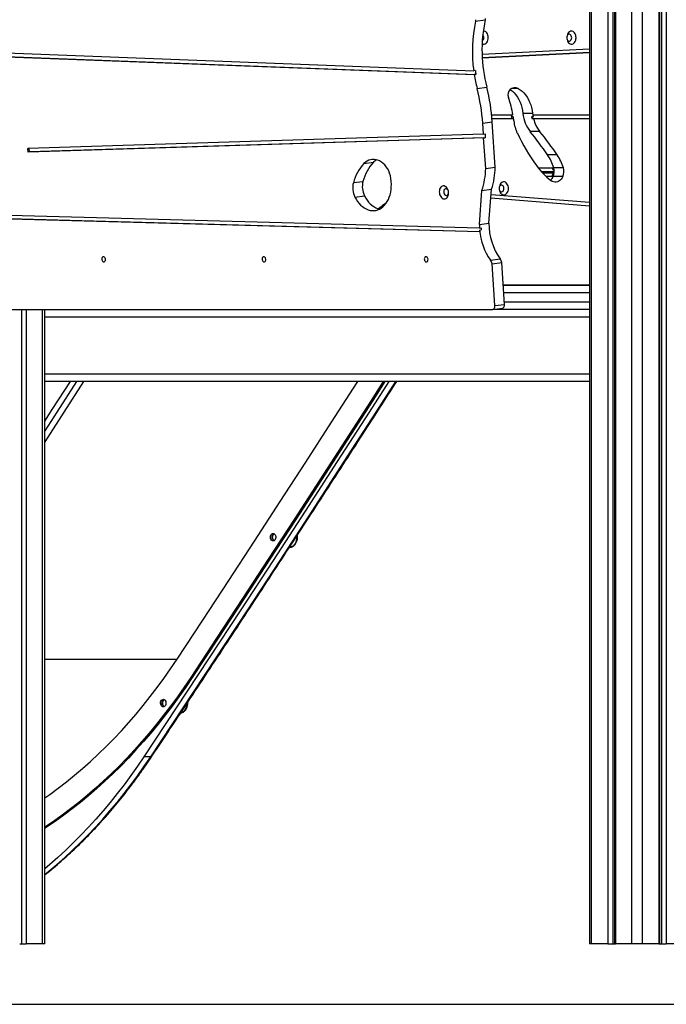
# Model space of a CAD drawing. Units: millimetres. Extents: x -3.6 to 20.1, y 2 to 20.8.
# Drawn here: x 14.7 to 15.6, y 15.3 to 16.6 of the extents above; entities that cross this region are included whole.
import ezdxf

# ---------------------------------------------------------------- set-up
doc = ezdxf.new("R2010")
doc.units = ezdxf.units.MM

# ---------------------------------------------------------------- blocks, each defined once
blk = doc.blocks.new('OPSH1_S231')
at = {"color": 8, "linetype": 'Continuous', "lineweight": 25}
for p, q in [((7.2656, 3.6522), (7.2656, 1.5095)), ((7.2557, 3.6318), (7.2557, 1.5095)), ((7.2593, 3.639), (7.2593, 1.5095)), ((7.2342, 1.5095), (7.2342, 3.5873)), ((7.22, 1.5095), (7.22, 3.5582)), ((7.1984, 3.5137), (7.1984, 1.5095)), ((7.1949, 3.5064), (7.1949, 1.5095)), ((7.1885, 3.4933), (7.1885, 1.5095)), ((7.167, 1.5095), (7.167, 3.4726)), ((7.07, 2.6393), (7.0614, 2.6393)), ((7.0965, 2.5345), (7.1158, 2.5345)), ((7.1158, 2.5345), (7.1171, 2.5345)), ((7.115, 2.5231), (7.107, 2.5231)), ((7.1641, 2.3695), (7.051, 2.3695)), ((7.1185, 2.3795), (7.1185, 2.3795)), ((7.0518, 2.3575), (7.1641, 2.3575)), ((6.4143, 2.3475), (6.4143, 1.5095)), ((6.4206, 2.3475), (6.4206, 1.5095)), ((6.4422, 1.5095), (6.4422, 2.3475)), ((7.1641, 2.3375), (6.4451, 2.3375)), ((6.4451, 2.2625), (7.1641, 2.2625)), ((6.4451, 1.8853), (6.6197, 1.8853))]:
    blk.add_line(p, q, dxfattribs=at)
at = {"color": 7, "linetype": 'Continuous', "lineweight": 25}
for p, q in [((7.257, 1.5095), (7.257, 3.6345)), ((7.1971, 3.511), (7.1971, 1.5095)), ((7.1641, 3.4717), (7.1641, 1.5095)), ((7.0139, 2.7284), (7.0266, 2.7301)), ((6.212, 2.6933), (7.0114, 2.6627)), ((6.2111, 2.6884), (7.0121, 2.6577)), ((6.2132, 2.6887), (7.0142, 2.658)), ((7.0224, 2.6849), (7.1641, 2.6918)), ((7.1641, 2.6869), (7.0226, 2.68)), ((7.0226, 2.6799), (7.1641, 2.6868)), ((7.0135, 2.663), (7.0114, 2.6627)), ((7.0142, 2.658), (7.0121, 2.6577)), ((7.0158, 2.6395), (7.0285, 2.6412)), ((7.0351, 2.6046), (7.0631, 2.6046)), ((7.0614, 2.6021), (7.0614, 2.5996)), ((7.0635, 2.6021), (7.0614, 2.6021)), ((7.0635, 2.6021), (7.0635, 2.5996)), ((7.0891, 2.6064), (7.0764, 2.6064)), ((7.0898, 2.6021), (7.0877, 2.6021)), ((7.0898, 2.6046), (7.1641, 2.6046)), ((7.0898, 2.6021), (7.0898, 2.6046)), ((7.0232, 2.5935), (7.0359, 2.5952)), ((7.0242, 2.5791), (7.0232, 2.5935)), ((7.0355, 2.5996), (7.0614, 2.5996)), ((7.0355, 2.5996), (7.0635, 2.5996)), ((7.0399, 2.5354), (7.0359, 2.5952)), ((7.0614, 2.5996), (7.0635, 2.5996)), ((7.0903, 2.5996), (7.0882, 2.5996)), ((7.0882, 2.5996), (7.1641, 2.5996)), ((7.0903, 2.5996), (7.1641, 2.5996)), ((7.0242, 2.5791), (6.4226, 2.5602)), ((7.0242, 2.5791), (7.0263, 2.5793)), ((7.0263, 2.5793), (7.0266, 2.5744)), ((7.0986, 2.5824), (7.0859, 2.5824)), ((7.0245, 2.5741), (6.423, 2.5552)), ((7.0266, 2.5744), (6.4251, 2.5555)), ((7.0245, 2.5741), (7.0266, 2.5744)), ((7.0272, 2.5337), (7.0245, 2.5741)), ((6.423, 2.5552), (6.4226, 2.5602)), ((6.4251, 2.5555), (6.423, 2.5552)), ((6.4251, 2.5555), (6.4247, 2.5602)), ((7.1216, 2.5516), (7.1089, 2.5516)), ((6.8664, 2.5403), (6.8791, 2.5419)), ((7.0272, 2.5337), (7.0399, 2.5354)), ((7.1178, 2.5295), (7.1007, 2.5295)), ((7.102, 2.5281), (7.1177, 2.5281)), ((7.1298, 2.5346), (7.1171, 2.5346)), ((6.8525, 2.515), (6.8652, 2.5167)), ((7.1291, 2.5232), (7.1164, 2.5232)), ((6.8545, 2.496), (6.8671, 2.4977)), ((7.0188, 2.4598), (7.0222, 2.5047)), ((7.0222, 2.5047), (7.0349, 2.5064)), ((7.0314, 2.4615), (7.0349, 2.5064)), ((7.0343, 2.4993), (7.1641, 2.489)), ((7.1641, 2.4888), (7.0343, 2.4991)), ((7.1641, 2.484), (7.034, 2.4943)), ((7.0189, 2.4548), (6.2254, 2.4764)), ((7.0193, 2.4498), (6.2254, 2.4714)), ((7.0192, 2.4501), (6.2275, 2.4717)), ((7.0188, 2.4598), (7.0314, 2.4615)), ((7.0189, 2.4548), (7.021, 2.4551)), ((7.0191, 2.4523), (7.0212, 2.4526)), ((7.0191, 2.4523), (7.0193, 2.4498)), ((7.0336, 2.4126), (7.0463, 2.4142)), ((7.0356, 2.4076), (7.0483, 2.4093)), ((7.0393, 2.3525), (7.0356, 2.4076)), ((7.052, 2.3542), (7.0483, 2.4093)), ((7.1641, 2.3795), (7.0503, 2.3795)), ((7.1641, 2.3795), (7.0503, 2.3795)), ((7.0503, 2.3795), (7.1641, 2.3795)), ((7.1327, 2.3795), (7.1327, 2.3795)), ((6.23, 2.3475), (7.0361, 2.3475)), ((6.4451, 1.5095), (6.4451, 2.3475)), ((7.0365, 2.3475), (7.0491, 2.3492)), ((7.1641, 2.3475), (7.0365, 2.3475)), ((7.0393, 2.3525), (7.052, 2.3542)), ((7.1641, 2.2525), (6.4451, 2.2525)), ((6.6399, 1.8614), (6.6378, 1.8614)), ((6.585, 1.7566), (6.5758, 1.7566)), ((6.412, 1.5095), (6.4143, 1.5095)), ((6.4143, 1.5095), (6.4206, 1.5095)), ((6.4422, 1.5095), (6.4206, 1.5095)), ((6.4451, 1.5095), (6.4422, 1.5095)), ((7.167, 1.5095), (7.1641, 1.5095)), ((7.1885, 1.5095), (7.167, 1.5095)), ((7.1885, 1.5095), (7.1949, 1.5095)), ((7.1949, 1.5095), (7.1971, 1.5095)), ((7.1971, 1.5095), (7.1984, 1.5095)), ((7.22, 1.5095), (7.1984, 1.5095)), ((7.2342, 1.5095), (7.22, 1.5095)), ((7.2557, 1.5095), (7.2342, 1.5095)), ((7.2557, 1.5095), (7.257, 1.5095)), ((7.257, 1.5095), (7.2593, 1.5095)), ((7.2593, 1.5095), (7.2656, 1.5095)), ((7.2872, 1.5095), (7.2656, 1.5095))]:
    blk.add_line(p, q, dxfattribs=at)
at = {"color": 7, "linetype": 'Continuous', "lineweight": 25, "flags": 128}
for points in [[(7.0225, 2.6983), (7.0228, 2.6982), (7.024, 2.6979), (7.0253, 2.698), (7.0265, 2.6984), (7.0276, 2.6992), (7.0286, 2.7003), (7.0294, 2.7016), (7.03, 2.7031), (7.0304, 2.7048), (7.0305, 2.7065)], [(7.0305, 2.7065), (7.0304, 2.7083), (7.03, 2.71), (7.0294, 2.7115), (7.0286, 2.7128), (7.0276, 2.7139), (7.0265, 2.7147), (7.0253, 2.7151), (7.024, 2.7152), (7.0239, 2.7152)], [(7.1465, 2.7065), (7.1464, 2.7083), (7.146, 2.71), (7.1454, 2.7115), (7.1446, 2.7128), (7.1437, 2.7139), (7.1425, 2.7147), (7.1413, 2.7151), (7.1401, 2.7152), (7.1389, 2.7149), (7.1377, 2.7143), (7.1367, 2.7134), (7.1358, 2.7122), (7.1351, 2.7107), (7.1346, 2.7091), (7.1343, 2.7074), (7.1343, 2.7057), (7.1346, 2.704), (7.1351, 2.7023), (7.1358, 2.7009), (7.1367, 2.6997), (7.1377, 2.6988), (7.1389, 2.6982), (7.1401, 2.6979), (7.1413, 2.698), (7.1425, 2.6984), (7.1437, 2.6992), (7.1446, 2.7003), (7.1454, 2.7016), (7.146, 2.7031), (7.1464, 2.7048), (7.1465, 2.7065)], [(7.1407, 2.7065), (7.1405, 2.7078), (7.1402, 2.709), (7.1396, 2.7099), (7.1388, 2.7106), (7.1379, 2.711), (7.137, 2.711), (7.1362, 2.7106), (7.1354, 2.7099), (7.1348, 2.709), (7.1344, 2.7078), (7.1343, 2.7065), (7.1344, 2.7053), (7.1348, 2.7041), (7.1354, 2.7031), (7.1362, 2.7024), (7.137, 2.7021), (7.1379, 2.7021), (7.1388, 2.7024), (7.1396, 2.7031), (7.1402, 2.7041), (7.1405, 2.7053), (7.1407, 2.7065)], [(7.0594, 2.638), (7.0599, 2.6377), (7.0624, 2.6358), (7.0648, 2.6335), (7.067, 2.6309), (7.0691, 2.628), (7.0709, 2.6249), (7.0725, 2.6215), (7.0738, 2.618), (7.075, 2.6142), (7.0758, 2.6104), (7.0764, 2.6064)], [(7.07, 2.6393), (7.0726, 2.6377), (7.0752, 2.6358), (7.0775, 2.6335), (7.0798, 2.6309), (7.0818, 2.628), (7.0836, 2.6249), (7.0852, 2.6215), (7.0866, 2.618), (7.0877, 2.6142), (7.0885, 2.6104), (7.0891, 2.6064)], [(6.8993, 2.5308), (6.8976, 2.5336), (6.8958, 2.5361), (6.8939, 2.5384), (6.8918, 2.5404), (6.8896, 2.5422), (6.8872, 2.5436), (6.8848, 2.5446), (6.8824, 2.5453), (6.88, 2.5457), (6.8775, 2.5456), (6.8751, 2.5453), (6.8728, 2.5445), (6.8705, 2.5434), (6.8684, 2.542), (6.8664, 2.5403)], [(6.8832, 2.5451), (6.8811, 2.5437), (6.8791, 2.5419)], [(6.8545, 2.496), (6.8561, 2.493), (6.858, 2.4902), (6.86, 2.4876), (6.8621, 2.4853), (6.8644, 2.4833), (6.8668, 2.4816), (6.8693, 2.4802), (6.8719, 2.4791), (6.8745, 2.4784), (6.8771, 2.478), (6.8796, 2.478), (6.8822, 2.4784), (6.8847, 2.4791), (6.8871, 2.4801), (6.8894, 2.4815), (6.8916, 2.4832), (6.8936, 2.4852), (6.8955, 2.4874), (6.8972, 2.49), (6.8987, 2.4928), (6.8999, 2.4958), (6.901, 2.499), (6.9018, 2.5023), (6.9023, 2.5058), (6.9026, 2.5094), (6.9027, 2.513), (6.9025, 2.5166), (6.902, 2.5203), (6.9014, 2.5239), (6.9004, 2.5274), (6.8993, 2.5308)], [(6.9782, 2.5021), (6.9779, 2.5038), (6.9774, 2.5055), (6.9767, 2.507), (6.9758, 2.5083), (6.9748, 2.5094), (6.9736, 2.5101), (6.9724, 2.5106), (6.9712, 2.5107), (6.97, 2.5104), (6.9688, 2.5098), (6.9678, 2.5089), (6.967, 2.5077), (6.9664, 2.5062), (6.966, 2.5046), (6.9659, 2.5029), (6.966, 2.5012), (6.9664, 2.4995), (6.967, 2.4979), (6.9678, 2.4965), (6.9688, 2.4953), (6.9699, 2.4943), (6.9711, 2.4937), (6.9723, 2.4935), (6.9735, 2.4935), (6.9747, 2.494), (6.9758, 2.4948), (6.9767, 2.4958), (6.9774, 2.4971), (6.9779, 2.4987), (6.9782, 2.5003), (6.9782, 2.5021)], [(7.0513, 2.5073), (7.0512, 2.5086), (7.0508, 2.5098), (7.0502, 2.5107), (7.0494, 2.5114), (7.0486, 2.5118), (7.0477, 2.5118), (7.0468, 2.5114), (7.046, 2.5107), (7.0455, 2.5098), (7.0451, 2.5086), (7.0449, 2.5073), (7.0451, 2.5061), (7.0455, 2.5049), (7.046, 2.5039), (7.0468, 2.5033), (7.0477, 2.5029), (7.0486, 2.5029), (7.0494, 2.5033), (7.0502, 2.5039), (7.0508, 2.5049), (7.0512, 2.5061), (7.0513, 2.5073)], [(7.0572, 2.5073), (7.0571, 2.5091), (7.0567, 2.5108), (7.0561, 2.5123), (7.0553, 2.5136), (7.0543, 2.5147), (7.0532, 2.5155), (7.052, 2.5159), (7.0508, 2.516), (7.0495, 2.5157), (7.0484, 2.5151), (7.0473, 2.5142), (7.0464, 2.513), (7.0457, 2.5115), (7.0452, 2.5099), (7.045, 2.5082), (7.045, 2.5065), (7.0452, 2.5048), (7.0457, 2.5031), (7.0464, 2.5017), (7.0473, 2.5005), (7.0484, 2.4996), (7.0495, 2.499), (7.0508, 2.4987), (7.052, 2.4988), (7.0532, 2.4992), (7.0543, 2.5), (7.0553, 2.5011), (7.0561, 2.5024), (7.0567, 2.5039), (7.0571, 2.5056), (7.0572, 2.5073)], [(7.1291, 2.5232), (7.128, 2.5212), (7.1267, 2.5195), (7.1252, 2.518), (7.1236, 2.5169), (7.1219, 2.5161), (7.1202, 2.5157), (7.1184, 2.5157), (7.1167, 2.516), (7.1149, 2.5167), (7.1133, 2.5177)], [(6.8671, 2.4977), (6.8688, 2.4947), (6.8706, 2.4919), (6.8726, 2.4893), (6.8748, 2.487), (6.8771, 2.485), (6.8795, 2.4833), (6.882, 2.4819), (6.8845, 2.4808), (6.8871, 2.4801), (6.8871, 2.4801)], [(6.978, 2.5035), (6.9779, 2.5037), (6.9775, 2.5049), (6.9768, 2.5058), (6.976, 2.5065), (6.9751, 2.5069), (6.9742, 2.5069), (6.9734, 2.5065), (6.9727, 2.5058), (6.9721, 2.5049), (6.9718, 2.5037), (6.9718, 2.5025), (6.972, 2.5012), (6.9724, 2.5), (6.9731, 2.4991), (6.9739, 2.4984), (6.9748, 2.498), (6.9757, 2.498), (6.9766, 2.4984), (6.9773, 2.4991), (6.9778, 2.5), (6.9781, 2.5012), (6.9781, 2.5015)], [(6.5253, 2.4137), (6.5251, 2.4148), (6.5246, 2.4158), (6.524, 2.4166), (6.5232, 2.417), (6.5224, 2.4171), (6.5216, 2.4169), (6.521, 2.4162), (6.5205, 2.4153), (6.5203, 2.4142), (6.5204, 2.4131), (6.5208, 2.412), (6.5213, 2.4111), (6.522, 2.4105), (6.5228, 2.4102), (6.5237, 2.4103), (6.5244, 2.4107), (6.5249, 2.4115), (6.5252, 2.4125), (6.5253, 2.4137)], [(6.737, 2.4137), (6.7367, 2.4148), (6.7363, 2.4158), (6.7356, 2.4166), (6.7349, 2.417), (6.734, 2.4171), (6.7333, 2.4169), (6.7326, 2.4162), (6.7322, 2.4153), (6.732, 2.4142), (6.7321, 2.4131), (6.7324, 2.412), (6.733, 2.4111), (6.7337, 2.4105), (6.7345, 2.4102), (6.7353, 2.4103), (6.736, 2.4107), (6.7366, 2.4115), (6.7369, 2.4125), (6.737, 2.4137)], [(6.9511, 2.4137), (6.9509, 2.4148), (6.9504, 2.4158), (6.9498, 2.4166), (6.949, 2.417), (6.9482, 2.4171), (6.9474, 2.4169), (6.9468, 2.4162), (6.9463, 2.4153), (6.9461, 2.4142), (6.9462, 2.4131), (6.9466, 2.412), (6.9471, 2.4111), (6.9478, 2.4105), (6.9486, 2.4102), (6.9495, 2.4103), (6.9502, 2.4107), (6.9507, 2.4115), (6.951, 2.4125), (6.9511, 2.4137)], [(7.0361, 2.3475), (7.0368, 2.3476), (7.0375, 2.3479), (7.038, 2.3483), (7.0385, 2.349), (7.0389, 2.3497), (7.0392, 2.3506), (7.0393, 2.3515), (7.0393, 2.3525)], [(7.0491, 2.3492), (7.0495, 2.3493), (7.0501, 2.3496), (7.0507, 2.35), (7.0512, 2.3507), (7.0516, 2.3514), (7.0519, 2.3523), (7.052, 2.3532), (7.052, 2.3542)], [(6.4964, 2.2525), (6.4702, 2.2118), (6.4451, 2.1728)], [(6.8994, 2.2525), (6.8733, 2.2118), (6.8311, 2.1464), (6.7888, 2.081), (6.7465, 2.0159), (6.704, 1.9508), (6.6614, 1.8859), (6.6187, 1.8212), (6.5758, 1.7566)], [(6.6197, 1.8853), (6.6539, 1.9372), (6.688, 1.9893), (6.7221, 2.0414), (6.756, 2.0936), (6.7899, 2.1459), (6.8238, 2.1984), (6.8576, 2.2509), (6.8586, 2.2525)], [(6.892, 2.2525), (6.8759, 2.2273), (6.8421, 2.1748), (6.8082, 2.1223), (6.7743, 2.07), (6.7402, 2.0177), (6.7062, 1.9655), (6.672, 1.9134), (6.6378, 1.8614)], [(6.8942, 2.2525), (6.878, 2.2273), (6.8442, 2.1748), (6.8103, 2.1223), (6.7764, 2.07), (6.7424, 2.0177), (6.7083, 1.9655), (6.6741, 1.9134), (6.6399, 1.8614)], [(6.7436, 2.0439), (6.7432, 2.0451), (6.743, 2.0465), (6.7431, 2.0478), (6.7435, 2.0491), (6.7441, 2.0502), (6.7449, 2.051), (6.7458, 2.0515), (6.7467, 2.0516), (6.7477, 2.0513), (6.7485, 2.0507), (6.7493, 2.0498), (6.7498, 2.0487), (6.7501, 2.0474), (6.7501, 2.046), (6.7498, 2.0447), (6.7494, 2.0435), (6.7487, 2.0426), (6.7478, 2.0419), (6.7469, 2.0416), (6.7459, 2.0417), (6.745, 2.0421), (6.7442, 2.0429), (6.7436, 2.0439)], [(6.7457, 2.0439), (6.7453, 2.0451), (6.7451, 2.0465), (6.7453, 2.0478), (6.7456, 2.0491), (6.7462, 2.0502), (6.747, 2.051), (6.7476, 2.0513)], [(6.4451, 1.7021), (6.4518, 1.7069), (6.4628, 1.715), (6.4737, 1.7234), (6.4845, 1.7321), (6.4951, 1.7412), (6.5056, 1.7505), (6.516, 1.7602), (6.5262, 1.7701), (6.5363, 1.7804), (6.5462, 1.7909), (6.556, 1.8018), (6.5656, 1.8129), (6.5751, 1.8243), (6.5843, 1.836), (6.5934, 1.8479), (6.6024, 1.8601), (6.6111, 1.8726), (6.6197, 1.8853)], [(6.6378, 1.8614), (6.6291, 1.8485), (6.6202, 1.8359), (6.6112, 1.8235), (6.602, 1.8113), (6.5926, 1.7994), (6.583, 1.7878), (6.5733, 1.7765), (6.5634, 1.7655), (6.5534, 1.7547), (6.5432, 1.7442), (6.5329, 1.734), (6.5224, 1.7241), (6.5118, 1.7146), (6.501, 1.7053), (6.4901, 1.6963), (6.4791, 1.6876), (6.468, 1.6793), (6.4568, 1.6712), (6.4454, 1.6635), (6.4451, 1.6633)], [(6.6399, 1.8614), (6.6312, 1.8485), (6.6223, 1.8359), (6.6133, 1.8235), (6.6041, 1.8113), (6.5947, 1.7994), (6.5851, 1.7878), (6.5754, 1.7765), (6.5655, 1.7655), (6.5555, 1.7547), (6.5453, 1.7442), (6.535, 1.734), (6.5245, 1.7241), (6.5139, 1.7146), (6.5031, 1.7053), (6.4923, 1.6963), (6.4813, 1.6876), (6.4701, 1.6793), (6.4589, 1.6712), (6.4475, 1.6635), (6.4451, 1.6619)], [(6.5986, 1.8248), (6.5982, 1.826), (6.598, 1.8274), (6.5981, 1.8287), (6.5985, 1.83), (6.5991, 1.8311), (6.5999, 1.8319), (6.6008, 1.8324), (6.6017, 1.8325), (6.6027, 1.8322), (6.6035, 1.8316), (6.6042, 1.8307), (6.6048, 1.8296), (6.605, 1.8283), (6.6051, 1.8269), (6.6048, 1.8256), (6.6043, 1.8244), (6.6036, 1.8235), (6.6028, 1.8228), (6.6019, 1.8225), (6.6009, 1.8226), (6.6, 1.823), (6.5992, 1.8238), (6.5986, 1.8248)], [(6.6007, 1.8248), (6.6003, 1.826), (6.6001, 1.8274), (6.6002, 1.8287), (6.6006, 1.83), (6.6012, 1.8311), (6.602, 1.8319), (6.6026, 1.8323)], [(6.5758, 1.7566), (6.5673, 1.744), (6.5586, 1.7317), (6.5497, 1.7196), (6.5407, 1.7078), (6.5314, 1.6963), (6.522, 1.6851), (6.5125, 1.6741), (6.5027, 1.6634), (6.4929, 1.653), (6.4828, 1.6429), (6.4727, 1.6331), (6.4623, 1.6235), (6.4519, 1.6143), (6.4451, 1.6086)]]:
    blk.add_lwpolyline(points, dxfattribs=at)
at = {"color": 8, "linetype": 'Continuous', "lineweight": 25, "flags": 128}
for points in [[(7.1162, 2.5228), (7.1157, 2.523), (7.115, 2.5231)], [(6.4451, 2.2), (6.4549, 2.2152), (6.4789, 2.2525)], [(6.4872, 2.2525), (6.461, 2.2118), (6.4451, 2.1871)], [(6.585, 1.7566), (6.6279, 1.8212), (6.6706, 1.8859), (6.7132, 1.9508), (6.7557, 2.0159), (6.798, 2.081), (6.8403, 2.1464), (6.8825, 2.2118), (6.9086, 2.2525)], [(6.7776, 2.0477), (6.7776, 2.0464), (6.7775, 2.0442), (6.7771, 2.0421), (6.7765, 2.0401), (6.7756, 2.0383), (6.7745, 2.0367), (6.7733, 2.0354), (6.7719, 2.0344), (6.7705, 2.0337), (6.7689, 2.0333), (6.7683, 2.0333)], [(6.6326, 1.8267), (6.6326, 1.8262), (6.6323, 1.8241), (6.6318, 1.822), (6.631, 1.8201), (6.6301, 1.8184), (6.6289, 1.8169), (6.6276, 1.8158), (6.6262, 1.8149), (6.6247, 1.8144), (6.6245, 1.8144)], [(6.4451, 1.6011), (6.4505, 1.6054), (6.4611, 1.6143), (6.4715, 1.6235), (6.4818, 1.6331), (6.492, 1.6429), (6.502, 1.653), (6.5119, 1.6634), (6.5216, 1.6741), (6.5312, 1.6851), (6.5406, 1.6963), (6.5498, 1.7078), (6.5589, 1.7196), (6.5678, 1.7317), (6.5765, 1.744), (6.585, 1.7566)]]:
    blk.add_lwpolyline(points, dxfattribs=at)
at = {"color": 7, "linetype": 'Continuous', "lineweight": 25}
for centre, radius, start, end in [((7.0201, 2.7315), 0.00663, 347.7348, 4.0354), ((7.1994, 2.6884), 0.1898, 167.8207, 187.7686), ((7.0074, 2.7298), 0.00663, 347.7333, 4.0318), ((7.2158, 2.6898), 0.1935, 167.9747, 194.5353), ((7.0199, 2.7062), 0.00471, 306.2844, 4.0262), ((7.0194, 2.7067), 0.00517, 357.7963, 41.0338), ((7.2082, 2.6887), 0.1985, 188.9663, 194.3329), ((7.2108, 2.6891), 0.199, 187.5265, 188.9795), ((6.7818, 2.5782), 0.2547, 3.8278, 14.321), ((6.7691, 2.5765), 0.2547, 3.8276, 14.3209), ((7.0664, 2.6311), 0.00981, 134.484, 200.6579), ((6.9114, 2.5778), 0.1541, 9.9957, 18.8554), ((7.0656, 2.6309), 0.00942, 62.4584, 130.7239), ((6.9008, 2.5761), 0.1628, 9.1924, 10.0679), ((6.9018, 2.5759), 0.1639, 7.2195, 9.1853), ((7.1221, 2.6106), 0.0459, 185.2335, 217.9063), ((7.1393, 2.6121), 0.0526, 190.9617, 193.7927), ((7.1431, 2.6124), 0.0543, 186.3716, 190.9614), ((7.1177, 2.603), 0.0538, 186.9177, 204.9715), ((7.1324, 2.6092), 0.0431, 192.9764, 218.5032), ((7.3087, 2.6931), 0.2649, 205.1944, 215.9895), ((6.7696, 2.3217), 0.4098, 34.1239, 39.4961), ((6.7824, 2.3217), 0.4098, 34.1239, 39.4961), ((7.0538, 2.5148), 0.0663, 17.355, 33.7536), ((7.0665, 2.5148), 0.0663, 17.355, 33.7536), ((6.9075, 2.5012), 0.0567, 136.4704, 165.962), ((6.9202, 2.5029), 0.0567, 136.4709, 165.9615), ((7.1725, 2.5938), 0.0963, 215.7952, 232.1148), ((6.9257, 2.5362), 0.1015, 341.9339, 358.5828), ((6.9384, 2.5379), 0.1015, 341.9336, 358.5827), ((7.1019, 2.5298), 0.0159, 335.4113, 17.602), ((7.1146, 2.5298), 0.0159, 335.4113, 17.602), ((6.879, 2.5081), 0.0274, 165.4995, 206.1717), ((6.8917, 2.5098), 0.0274, 165.4999, 206.1714), ((7.1025, 2.5296), 0.0153, 311.9522, 335.1594), ((7.1046, 2.4603), 0.0858, 180.3155, 183.6507), ((7.1129, 2.4612), 0.0815, 179.8054, 215.1792), ((7.0987, 2.4588), 0.0799, 184.7042, 215.4242), ((7.1073, 2.4606), 0.0864, 183.647, 185.3034), ((7.0229, 2.4053), 0.0129, 10.293, 34.0241), ((7.0356, 2.407), 0.0129, 10.2919, 34.0252), ((6.7497, 2.0471), 0.00424, 111.1991, 186.5932), ((6.7498, 2.0462), 0.00435, 174.475, 247.7327), ((6.7494, 2.0453), 0.00393, 201.587, 243.8321), ((6.6047, 1.828), 0.00424, 111.2017, 186.5936), ((6.6048, 1.8271), 0.00435, 174.4755, 247.7306), ((6.6043, 1.8263), 0.00393, 201.5845, 243.8288)]:
    blk.add_arc(centre, radius, start, end, dxfattribs=at)
at = {"color": 8, "linetype": 'Continuous', "lineweight": 25}
for centre, radius, start, end in [((7.1198, 2.5236), 0.00482, 115.9212, 186.1711), ((6.5852, 1.7583), 0.00174, 262.9583, 322.0051)]:
    blk.add_arc(centre, radius, start, end, dxfattribs=at)
at = {"color": 7, "linetype": 'Continuous', "lineweight": 25}
for points, knots in [([(7.1177, 2.5302), (7.1175, 2.5303), (7.117, 2.5307), (7.1163, 2.5318), (7.1158, 2.5332), (7.1158, 2.5341), (7.1158, 2.5345), (7.1158, 2.5345)], [0, 0, 0, 0, 0.178537, 0.487513, 0.796498, 0.984992, 1, 1, 1, 1]), ([(6.8959, 2.4882), (6.8947, 2.4874), (6.8913, 2.485), (6.8879, 2.4823), (6.8857, 2.4806)], [0, 0, 0, 0, 0.33657, 1, 1, 1, 1]), ([(6.5866, 1.7572), (6.5958, 1.7711), (6.6226, 1.8114), (6.6667, 1.8782), (6.7189, 1.9577), (6.7709, 2.0375), (6.8228, 2.1174), (6.8691, 2.1891), (6.898, 2.2342), (6.9097, 2.2525)], [0, 0, 0, 0, 0.084762, 0.245804, 0.406847, 0.567889, 0.728932, 0.889974, 1, 1, 1, 1]), ([(6.7683, 2.0333), (6.7686, 2.0333), (6.7694, 2.0333), (6.7708, 2.0336), (6.772, 2.0341), (6.773, 2.0347), (6.774, 2.0354), (6.7751, 2.0364), (6.7763, 2.0378), (6.7772, 2.0395), (6.778, 2.0413), (6.7785, 2.0432), (6.7788, 2.0453), (6.7788, 2.0473), (6.7787, 2.0486), (6.7786, 2.0493)], [0, 0, 0, 0, 0.0410511, 0.1229487, 0.2045355, 0.2375927, 0.2939652, 0.378712, 0.4648541, 0.5529061, 0.6423355, 0.73254, 0.8230553, 0.9137889, 1, 1, 1, 1]), ([(6.6245, 1.8143), (6.6249, 1.8144), (6.6259, 1.8146), (6.6274, 1.8152), (6.6288, 1.8161), (6.6301, 1.8173), (6.6313, 1.8187), (6.6322, 1.8204), (6.633, 1.8222), (6.6335, 1.8241), (6.6338, 1.8262), (6.6338, 1.8276), (6.6338, 1.8284), (6.6337, 1.8284)], [0, 0, 0, 0, 0.082792, 0.177484, 0.273148, 0.370719, 0.470654, 0.572804, 0.676549, 0.78121, 0.886235, 0.991513, 1, 1, 1, 1]), ([(6.4451, 1.6004), (6.4465, 1.6016), (6.4513, 1.6053), (6.4593, 1.612), (6.4692, 1.6206), (6.4789, 1.6294), (6.4885, 1.6385), (6.498, 1.6478), (6.5073, 1.6574), (6.5165, 1.6672), (6.5256, 1.6773), (6.5345, 1.6877), (6.5433, 1.6983), (6.552, 1.7091), (6.5604, 1.7201), (6.5688, 1.7314), (6.5768, 1.7428), (6.5827, 1.7514), (6.5859, 1.7562), (6.5866, 1.7572)], [0, 0, 0, 0, 0.026908, 0.090847, 0.154792, 0.218742, 0.282697, 0.346656, 0.41062, 0.474587, 0.538558, 0.602532, 0.666509, 0.730488, 0.794471, 0.858454, 0.92244, 0.983064, 1, 1, 1, 1])]:
    blk.add_open_spline(points, degree=3, knots=knots, dxfattribs=at)
blk = doc.blocks.new('OPSHB_S230')
blk.add_blockref('OPSH1_S231', (48.548, 2.5705))

msp = doc.modelspace()

# ---------------------------------------------------------------- linework, layer by layer
msp.add_line((13.6588, 15.3231), (20.0912, 15.3231))

# ---------------------------------------------------------------- block references
msp.add_blockref('OPSHB_S230', (-40.2177, 11.3231))

doc.saveas('drawing.dxf')
